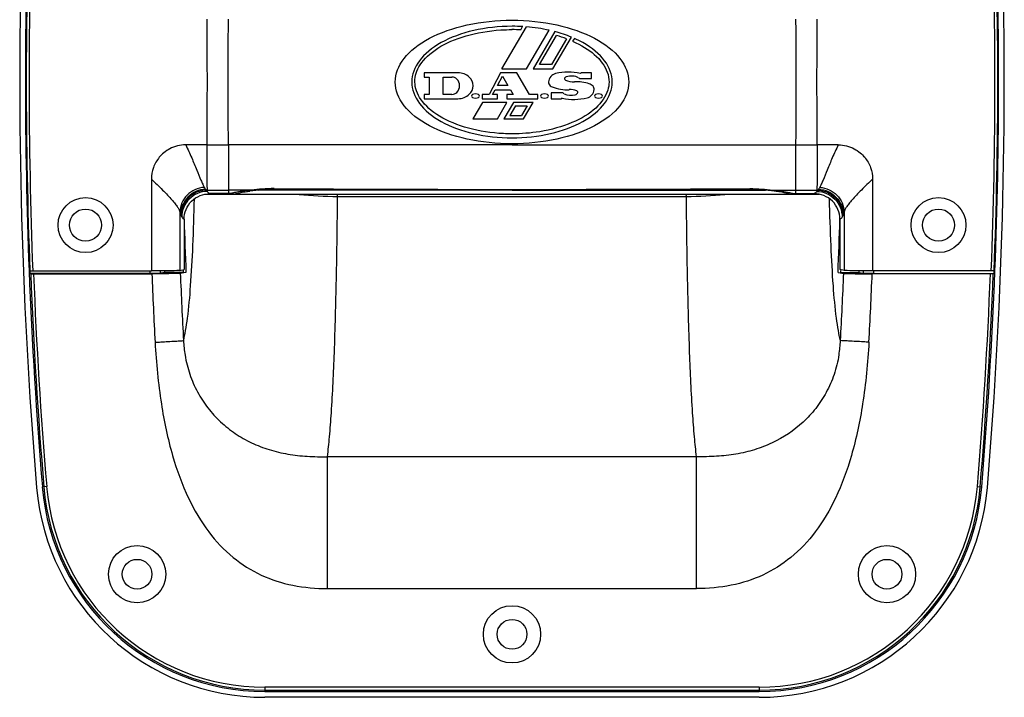
# Model space of a CAD drawing. Units: millimetres. Extents: x 0 to 2970, y 0 to 4200.
# Drawn here: x 1393 to 1565, y 2376 to 2494 of the extents above; entities that cross this region are included whole.
import ezdxf

# ---------------------------------------------------------------- set-up
doc = ezdxf.new("R2010")
doc.units = ezdxf.units.MM

msp = doc.modelspace()

# ---------------------------------------------------------------- linework, layer by layer
for p, q in [((1477.2, 2485.51), (1481.5, 2492.85)), ((1480.49, 2492.33), (1480.82, 2492.9)), ((1481.49, 2485.51), (1485.45, 2492.26)), ((1486.44, 2492.02), (1482.63, 2485.51)), ((1483.76, 2486.27), (1486.73, 2491.34)), ((1488.5, 2490.77), (1485.86, 2486.27)), ((1486.09, 2485.51), (1489.35, 2491.05)), ((1489.85, 2490.84), (1489.55, 2490.34)), ((1477.2, 2485.51), (1481.49, 2485.51)), ((1482.63, 2485.51), (1486.09, 2485.51)), ((1485.86, 2486.27), (1483.76, 2486.27)), ((1463.64, 2484.83), (1463.64, 2484.09)), ((1469.52, 2484.83), (1463.64, 2484.83)), ((1463.64, 2484.09), (1464.46, 2484.09)), ((1464.46, 2484.09), (1464.46, 2481.05)), ((1466.94, 2481.05), (1466.94, 2484.09)), ((1466.94, 2484.09), (1468.47, 2484.09)), ((1476.96, 2484.83), (1474.94, 2481.05)), ((1476.4, 2482.61), (1477.28, 2484.25)), ((1479.8, 2484.83), (1476.96, 2484.83)), ((1477.28, 2484.25), (1478.24, 2482.61)), ((1482.02, 2481.05), (1479.8, 2484.83)), ((1490.74, 2483.81), (1492.86, 2483.81)), ((1492.86, 2484.83), (1491.02, 2484.83)), ((1492.86, 2483.81), (1492.86, 2484.83)), ((1478.24, 2482.61), (1476.4, 2482.61)), ((1463.64, 2481.05), (1463.64, 2480.31)), ((1464.46, 2481.05), (1463.64, 2481.05)), ((1463.64, 2480.31), (1469.52, 2480.31)), ((1468.47, 2481.05), (1466.94, 2481.05)), ((1473.74, 2481.05), (1473.74, 2480.31)), ((1474.94, 2481.05), (1473.74, 2481.05)), ((1473.74, 2480.31), (1476.4, 2480.31)), ((1475.58, 2481.05), (1476.02, 2481.87)), ((1476.4, 2481.05), (1475.58, 2481.05)), ((1476.02, 2481.87), (1478.68, 2481.87)), ((1476.4, 2480.31), (1476.4, 2481.05)), ((1478.06, 2481.05), (1478.06, 2480.31)), ((1479.16, 2481.05), (1478.06, 2481.05)), ((1478.06, 2480.31), (1483.48, 2480.31)), ((1478.68, 2481.87), (1479.16, 2481.05)), ((1483.48, 2481.05), (1482.02, 2481.05)), ((1483.48, 2480.31), (1483.48, 2481.05)), ((1485.78, 2481.33), (1485.78, 2480.31)), ((1487.9, 2481.33), (1485.78, 2481.33)), ((1485.78, 2480.31), (1487.62, 2480.31)), ((1473.78, 2479.66), (1472.1, 2476.8)), ((1478.07, 2479.66), (1473.78, 2479.66)), ((1476.4, 2476.8), (1478.07, 2479.66)), ((1479.22, 2479.66), (1477.54, 2476.8)), ((1479.56, 2479.08), (1478.56, 2477.39)), ((1482.66, 2479.66), (1479.22, 2479.66)), ((1479.56, 2479.08), (1481.63, 2479.08)), ((1481.63, 2479.08), (1480.64, 2477.39)), ((1480.98, 2476.8), (1482.66, 2479.66)), ((1472.1, 2476.8), (1476.4, 2476.8)), ((1477.54, 2476.8), (1480.98, 2476.8)), ((1478.56, 2477.39), (1480.64, 2477.39)), ((1429.41, 2472.22), (1429.44, 2464.33)), ((1429.41, 2472.22), (1429.42, 2470.79)), ((1528.5, 2472.22), (1528.47, 2464.33)), ((1528.5, 2472.22), (1528.5, 2470.79)), ((1429.42, 2470.79), (1429.42, 2469.42)), ((1528.5, 2470.79), (1528.48, 2466.98)), ((1429.42, 2469.42), (1429.43, 2466)), ((1528.48, 2466.98), (1528.48, 2465.22)), ((1415.96, 2466.24), (1415.96, 2466.25)), ((1415.96, 2466.23), (1415.96, 2450.22)), ((1429.43, 2466), (1429.44, 2465.22)), ((1429.44, 2465.22), (1429.44, 2464.66)), ((1528.48, 2465.22), (1528.47, 2464.66)), ((1541.96, 2466.25), (1541.96, 2466.24)), ((1541.96, 2466.23), (1541.96, 2450.22)), ((1425.26, 2463.62), (1532.65, 2463.62)), ((1425.7, 2464.33), (1425.55, 2464.33)), ((1429.76, 2463.72), (1426.18, 2463.72)), ((1429.44, 2464.66), (1429.45, 2463.72)), ((1433.41, 2464.33), (1429.44, 2464.33)), ((1437.65, 2464.47), (1437.65, 2464.59)), ((1448.5, 2463.22), (1448.5, 2463.61)), ((1448.5, 2463.22), (1509.42, 2463.22)), ((1509.42, 2463.22), (1509.41, 2463.61)), ((1520.27, 2464.47), (1520.27, 2464.59)), ((1524.51, 2464.33), (1528.47, 2464.33)), ((1528.16, 2463.72), (1531.74, 2463.72)), ((1528.47, 2464.66), (1528.47, 2463.72)), ((1532.22, 2464.33), (1532.36, 2464.33)), ((1420.94, 2460.52), (1420.94, 2450.3)), ((1536.98, 2460.52), (1536.98, 2450.3)), ((1421.68, 2459.23), (1421.68, 2450.44)), ((1536.24, 2459.23), (1536.24, 2450.44)), ((1394.74, 2450.22), (1394.6, 2450.27)), ((1394.74, 2449.77), (1394.88, 2449.72)), ((1415.76, 2449.77), (1394.74, 2449.77)), ((1395.24, 2450.22), (1415.96, 2450.22)), ((1395.38, 2449.72), (1416.04, 2449.72)), ((1415.76, 2449.77), (1415.76, 2450.22)), ((1417.55, 2449.8), (1417.55, 2450.22)), ((1418.31, 2449.95), (1417.55, 2449.8)), ((1418.31, 2449.95), (1418.31, 2450.23)), ((1421.5, 2449.95), (1418.31, 2449.95)), ((1420.94, 2450.3), (1421.68, 2450.44)), ((1422, 2449.96), (1421.01, 2449.79)), ((1535.92, 2449.96), (1536.91, 2449.79)), ((1536.98, 2450.3), (1536.24, 2450.44)), ((1536.41, 2449.95), (1539.61, 2449.95)), ((1539.61, 2449.95), (1539.61, 2450.23)), ((1539.61, 2449.95), (1540.36, 2449.8)), ((1540.36, 2449.8), (1540.36, 2450.22)), ((1562.53, 2449.72), (1541.88, 2449.72)), ((1562.67, 2450.22), (1541.96, 2450.22)), ((1542.16, 2449.77), (1542.16, 2450.22)), ((1542.16, 2449.77), (1563.18, 2449.77)), ((1563.18, 2449.77), (1563.03, 2449.72)), ((1563.17, 2450.22), (1563.32, 2450.27)), ((1446.71, 2394.72), (1446.71, 2417.75)), ((1511.2, 2417.75), (1446.71, 2417.75)), ((1511.2, 2394.72), (1511.2, 2417.75)), ((1397.67, 2412.53), (1396.91, 2412.47)), ((1560.24, 2412.53), (1561, 2412.47)), ((1446.71, 2394.72), (1511.2, 2394.72)), ((1435.77, 2377.48), (1435.77, 2376.72)), ((1522.14, 2377.48), (1435.77, 2377.48)), ((1522.14, 2377.48), (1522.14, 2376.72)), ((1435.77, 2376.98), (1522.14, 2376.98)), ((1435.77, 2376.72), (1522.14, 2376.72)), ((1522.14, 2375.72), (1435.77, 2375.72))]:
    msp.add_line(p, q)
for centre, radius in [((1404.46, 2458.22), 4.8), ((1553.46, 2458.22), 4.8), ((1404.46, 2458.22), 2.8), ((1553.46, 2458.22), 2.8), ((1413.46, 2397.22), 5), ((1544.46, 2397.22), 5), ((1413.46, 2397.22), 2.6), ((1544.46, 2397.22), 2.6), ((1478.96, 2386.72), 5), ((1478.96, 2386.72), 2.6)]:
    msp.add_circle(centre, radius)
for centre, radius, start, end in [((2242.96, 2483.22), 850, 171.19193, 184.78019), ((714.96, 2483.22), 850, 355.21981, 8.80807), ((2242.96, 2483.22), 849, 177.77617, 182.22383), ((2242.96, 2483.22), 848.86, 177.77258, 182.22742), ((2242.96, 2483.22), 848.36, 177.77071, 182.22929), ((714.96, 2483.22), 848.36, 357.77071, 2.22929), ((714.96, 2483.22), 848.86, 357.77258, 2.22742), ((714.96, 2483.22), 849, 357.77617, 2.22383), ((2845.84, 2493.86), 1420.19, 179.98592, 180.42935), ((-2893.1, 2511.8), 4322.55, 359.62113, 359.76687), ((5851.02, 2511.8), 4322.55, 180.23313, 180.37887), ((112.07, 2493.86), 1420.19, 359.57065, 0.01408), ((1478.96, 2461.75), 31.21, 86.5808, 89.9977), ((1478.91, 2461.08), 31.29, 87.116, 89.9189), ((1480.46, 2468.85), 23.35, 69.8638, 74.4268), ((1468.47, 2482.89), 1.2, 44.0792, 90), ((1468.14, 2482.57), 1.66, 315.9208, 44.0792), ((1469.52, 2481.89), 2.94, 47.6574, 90), ((1470.14, 2482.57), 2.02, 312.3426, 47.6574), ((1486.98, 2483.07), 1.66, 103.8799, 173.7599), ((1488.85, 2475.5), 9.46, 77.4683, 103.8799), ((1488.4, 2483.81), 0.28, 128.9424, 245.216), ((1488.62, 2483.53), 0.64, 106.9574, 128.9424), ((1489.29, 2481.33), 2.94, 63.4746, 106.9574), ((1490.48, 2483.71), 0.28, 20.9248, 63.4746), ((1490.92, 2484.83), 0.1, 257.4683, 0), ((2845.84, 2472.57), 1420.19, 179.57065, 180.01408), ((-2893.1, 2454.63), 4322.55, 0.23313, 0.37887), ((1486.06, 2483.17), 0.74, 173.7599, 233.5473), ((1486.61, 2483.91), 1.66, 233.5473, 247.8954), ((1488.54, 2488.67), 6.8, 247.8954, 273.3984), ((1489.67, 2486.57), 3.32, 245.216, 273.3233), ((1490.26, 2476.47), 6.8, 71.1035, 93.3233), ((1491.92, 2481.33), 1.66, 44.0792, 71.1035), ((1492.58, 2481.97), 0.74, 353.7599, 44.0792), ((5851.02, 2454.63), 4322.55, 179.62113, 179.76687), ((112.07, 2472.57), 1420.19, 359.98592, 0.42935), ((1468.47, 2482.25), 1.2, 270, 315.9208), ((1469.52, 2483.25), 2.94, 270, 312.3426), ((1472.18, 2480.77), 0.28, 116.4651, 243.5349), ((1472.59, 2479.95), 1.2, 63.5349, 116.4651), ((1472.59, 2481.6), 1.2, 243.5349, 296.4651), ((1473, 2480.77), 0.28, 296.4651, 63.5349), ((1484.22, 2480.77), 0.28, 116.4651, 243.5349), ((1484.63, 2479.95), 1.2, 63.5349, 116.4651), ((1484.63, 2481.6), 1.2, 243.5349, 296.4651), ((1485.04, 2480.77), 0.28, 296.4651, 63.5349), ((1487.72, 2480.31), 0.1, 77.4683, 180), ((1489.8, 2489.64), 9.46, 257.4683, 283.8799), ((1488.16, 2481.43), 0.28, 200.9248, 244.8852), ((1489.29, 2483.84), 2.94, 244.8852, 284.3216), ((1489.14, 2478.57), 3.32, 70.1846, 93.3984), ((1489.86, 2481.61), 0.64, 284.3216, 330), ((1490.17, 2481.43), 0.28, 330, 70.1846), ((1491.67, 2482.07), 1.66, 283.8799, 353.7599), ((1493.65, 2480.77), 0.28, 116.4651, 243.5349), ((1494.06, 2479.95), 1.2, 63.5349, 116.4651), ((1494.06, 2481.6), 1.2, 243.5349, 296.4651), ((1494.47, 2480.77), 0.28, 296.4651, 63.5349), ((1421.31, 611.23), 1861, 89.86626, 89.97982), ((1428.53, 3434.48), 962.26, 269.82871, 270.05272), ((1529.39, 3434.48), 962.26, 269.94728, 270.17129), ((1536.61, 611.23), 1861, 90.02018, 90.13374), ((1418.93, 2466.23), 2.97, 179.8012, 180.0876), ((1538.98, 2466.23), 2.97, 359.9124, 0.1988), ((1428.56, 3775.17), 1310.84, 269.8748, 270.03852), ((1430.46, 2464.12), 0.5, 219.4069, 270.013), ((1437.05, 2434.46), 29.96, 96.5054, 97.4221), ((1437.25, 2432.64), 31.79, 94.5771, 96.5047), ((1476.81, 8295.24), 5830.78, 269.612875, 270.021084), ((1437.49, 2440.26), 24.21, 89.6223, 90.1705), ((1476.38, 9008.96), 6544.6, 269.660891, 270.022537), ((1449.71, 2547.41), 84.2, 264.5786, 269.1747), ((1481.1, 8295.24), 5830.78, 269.978916, 270.387125), ((1481.53, 9008.96), 6544.6, 269.977463, 270.339109), ((1508.21, 2547.41), 84.2, 270.8253, 275.4214), ((1520.43, 2440.26), 24.21, 89.8295, 90.3777), ((1520.66, 2432.64), 31.79, 83.4953, 85.4229), ((1520.87, 2434.46), 29.96, 82.5779, 83.4946), ((1527.46, 2464.12), 0.5, 269.987, 320.5931), ((1529.35, 3775.17), 1310.84, 269.96148, 270.1252), ((2239.86, 2483.22), 818.53, 181.68156, 182.32853), ((718.06, 2483.22), 818.53, 357.67147, 358.31845), ((2242.96, 2483.22), 849, 182.22383, 184.78019), ((2242.96, 2483.22), 848.88, 182.2274, 182.25792), ((2242.96, 2483.22), 848.74, 182.26152, 184.78019), ((2242.96, 2483.22), 848.24, 182.26341, 184.78019), ((2239.86, 2483.22), 824.5, 182.3286, 183.16237), ((2239.86, 2483.22), 819.53, 182.33727, 183.16033), ((2239.86, 2483.22), 819.03, 182.2968, 182.32767), ((718.06, 2483.22), 819.53, 356.83967, 357.66273), ((718.06, 2483.22), 819.03, 357.67233, 357.7032), ((718.06, 2483.22), 824.5, 356.8399, 357.6714), ((714.96, 2483.22), 848.24, 355.21981, 357.73659), ((714.96, 2483.22), 848.74, 355.21981, 357.73848), ((714.96, 2483.22), 849, 355.21981, 357.77617), ((714.96, 2483.22), 848.88, 357.74208, 357.7726), ((1444.01, 2439.13), 22.46, 182.7981, 189.3319), ((1513.88, 2439.13), 22.49, 350.8561, 357.1995), ((1435.77, 2415.72), 40, 184.7802, 270), ((1435.77, 2415.72), 39, 184.7802, 270), ((1435.77, 2415.72), 38.74, 184.7802, 270), ((1435.77, 2415.72), 38.24, 184.7802, 270), ((1522.14, 2415.72), 38.24, 270, 355.2198), ((1522.14, 2415.72), 38.74, 270, 355.2198), ((1522.14, 2415.72), 39, 270, 355.2198), ((1522.14, 2415.72), 40, 270, 355.2198)]:
    msp.add_arc(centre, radius, start, end)
at = {"extrusion": (0, 0, -1)}
for centre, major_axis, start_param, end_param in [((1415.76, 2449.8), (-1.8, 0), -3.054326, -1.570796), ((1415.96, 2450.3), (-5, 0), -3.054326, -1.570796), ((1541.96, 2450.3), (-5, 0), -1.570796, -0.087266), ((1542.16, 2449.8), (-1.8, 0), -1.570796, -0.087266)]:
    msp.add_ellipse(centre, major_axis=major_axis, ratio=0.017455, start_param=start_param, end_param=end_param, dxfattribs=at)
for points in [[(1458.56, 2483.22), (1458.56, 2484.63), (1459.62, 2487.46), (1464.16, 2491.05), (1470.95, 2493.45), (1476.29, 2494.02), (1478.96, 2494.02)], [(1478.96, 2494.02), (1481.63, 2494.02), (1486.97, 2493.45), (1493.76, 2491.05), (1498.3, 2487.46), (1499.36, 2484.63), (1499.36, 2483.22)], [(1478.96, 2492.95), (1476.67, 2492.95), (1472.09, 2492.45), (1466.26, 2490.28), (1462.37, 2487.04), (1461.46, 2484.49), (1461.46, 2483.22)], [(1485.45, 2492.26), (1484.18, 2492.54), (1482.85, 2492.74), (1481.5, 2492.85)], [(1489.35, 2491.05), (1488.43, 2491.43), (1487.46, 2491.75), (1486.44, 2492.02)], [(1478.96, 2472.42), (1476.29, 2472.42), (1470.95, 2472.98), (1464.16, 2475.38), (1459.62, 2478.98), (1458.56, 2481.8), (1458.56, 2483.22)], [(1461.46, 2483.22), (1461.46, 2481.94), (1462.37, 2479.39), (1466.26, 2476.15), (1472.09, 2473.98), (1476.67, 2473.48), (1478.96, 2473.48)], [(1499.36, 2483.22), (1499.36, 2481.8), (1498.3, 2478.98), (1493.76, 2475.38), (1486.97, 2472.98), (1481.63, 2472.42), (1478.96, 2472.42)], [(1478.96, 2473.48), (1481.25, 2473.48), (1485.83, 2473.98), (1491.65, 2476.15), (1495.55, 2479.39), (1496.46, 2481.94), (1496.46, 2483.22)]]:
    msp.add_open_spline(points, degree=3)
for points, knots in [([(1461.99, 2483.22), (1461.99, 2483.24), (1461.99, 2484.26), (1462.63, 2486.34), (1465.7, 2489.27), (1470.74, 2491.48), (1475.52, 2492.29), (1478.3, 2492.37), (1478.96, 2492.37)], [0, 0, 0, 0, 0.005549, 0.222363, 0.457488, 0.692613, 0.927738, 1, 1, 1, 1]), ([(1496.46, 2483.22), (1496.46, 2484.49), (1495.55, 2487.04), (1492.58, 2489.51), (1490.37, 2490.61), (1489.85, 2490.84)], [0, 0, 0, 0, 0.436679, 0.873359, 1, 1, 1, 1]), ([(1489.55, 2490.34), (1491.04, 2489.69), (1493.76, 2488.03), (1495.62, 2485.45), (1495.92, 2483.8), (1495.91, 2483.22)], [0, 0, 0, 0, 0.367978, 0.776335, 1, 1, 1, 1]), ([(1478.96, 2474.17), (1478.46, 2474.17), (1475.83, 2474.23), (1471.17, 2474.95), (1466.01, 2477.1), (1462.73, 2480.05), (1462.01, 2482.17), (1461.99, 2483.22)], [0, 0, 0, 0, 0.055469, 0.293003, 0.530538, 0.768072, 1, 1, 1, 1]), ([(1495.91, 2483.22), (1495.91, 2482.73), (1495.66, 2481.18), (1493.93, 2478.59), (1489.68, 2475.95), (1484.36, 2474.46), (1480.59, 2474.16), (1478.96, 2474.17)], [0, 0, 0, 0, 0.107207, 0.344244, 0.58128, 0.818316, 1, 1, 1, 1]), ([(1421.96, 2472.23), (1421.47, 2472.23), (1420.51, 2472.11), (1419.2, 2471.62), (1418.14, 2470.91), (1417.09, 2469.86), (1416.2, 2468.32), (1415.96, 2466.93), (1415.96, 2466.24)], [0, 0, 0, 0, 0.156091, 0.307811, 0.441602, 0.560153, 0.779871, 1, 1, 1, 1]), ([(1421.96, 2472.23), (1422.33, 2471.48), (1422.99, 2470.03), (1423.85, 2467.96), (1424.46, 2466.41), (1424.9, 2465.4), (1425.1, 2464.99), (1425.19, 2464.81)], [0, 0, 0, 0, 0.308246, 0.59237, 0.830058, 0.924718, 1, 1, 1, 1]), ([(1425.65, 2472.23), (1425.65, 2471.3), (1425.65, 2469.58), (1425.66, 2467.52), (1425.67, 2466.12), (1425.67, 2465.33), (1425.68, 2464.76), (1425.69, 2464.45), (1425.7, 2464.33)], [0, 0, 0, 0, 0.349763, 0.656491, 0.781566, 0.882491, 0.956009, 1, 1, 1, 1]), ([(1478.96, 2472.23), (1470.69, 2472.23), (1454.18, 2472.23), (1437.66, 2472.23), (1429.41, 2472.22)], [0, 0, 0, 0, 0.500318, 1, 1, 1, 1]), ([(1478.96, 2472.23), (1487.22, 2472.23), (1503.74, 2472.23), (1520.25, 2472.23), (1528.5, 2472.22)], [0, 0, 0, 0, 0.500318, 1, 1, 1, 1]), ([(1532.27, 2472.23), (1532.27, 2471.3), (1532.26, 2469.58), (1532.26, 2467.52), (1532.25, 2466.12), (1532.24, 2465.33), (1532.23, 2464.76), (1532.22, 2464.45), (1532.22, 2464.33)], [0, 0, 0, 0, 0.349763, 0.656491, 0.781566, 0.882491, 0.956009, 1, 1, 1, 1]), ([(1535.95, 2472.23), (1535.58, 2471.48), (1534.92, 2470.03), (1534.07, 2467.96), (1533.45, 2466.41), (1533.01, 2465.4), (1532.82, 2464.99), (1532.72, 2464.81)], [0, 0, 0, 0, 0.308246, 0.59237, 0.830058, 0.924718, 1, 1, 1, 1]), ([(1535.95, 2472.23), (1536.44, 2472.23), (1537.41, 2472.11), (1538.71, 2471.62), (1539.77, 2470.91), (1540.82, 2469.86), (1541.71, 2468.32), (1541.96, 2466.93), (1541.96, 2466.24)], [0, 0, 0, 0, 0.156091, 0.307811, 0.441602, 0.560153, 0.779871, 1, 1, 1, 1]), ([(1415.96, 2466.23), (1416.62, 2465.61), (1417.58, 2464.7), (1418.77, 2463.49), (1419.5, 2462.68), (1420.09, 2461.98), (1420.52, 2461.39), (1420.8, 2460.92), (1420.91, 2460.64), (1420.94, 2460.52)], [0, 0, 0, 0, 0.356059, 0.521153, 0.666028, 0.786249, 0.881534, 0.952395, 1, 1, 1, 1]), ([(1425.19, 2464.81), (1424.64, 2464.77), (1423.54, 2464.49), (1422.15, 2463.52), (1421.2, 2462.14), (1420.95, 2461.06), (1420.94, 2460.52)], [0, 0, 0, 0, 0.254054, 0.506725, 0.755534, 1, 1, 1, 1]), ([(1425.19, 2464.81), (1425.21, 2464.78), (1425.28, 2464.66), (1425.35, 2464.55), (1425.41, 2464.48)], [0, 0, 0, 0, 0.27653, 1, 1, 1, 1]), ([(1532.72, 2464.81), (1532.7, 2464.78), (1532.64, 2464.66), (1532.57, 2464.55), (1532.51, 2464.48)], [0, 0, 0, 0, 0.27653, 1, 1, 1, 1]), ([(1532.72, 2464.81), (1533.28, 2464.77), (1534.38, 2464.49), (1535.77, 2463.52), (1536.72, 2462.14), (1536.96, 2461.06), (1536.98, 2460.52)], [0, 0, 0, 0, 0.254054, 0.506725, 0.755534, 1, 1, 1, 1]), ([(1541.96, 2466.23), (1541.3, 2465.61), (1540.33, 2464.7), (1539.15, 2463.49), (1538.41, 2462.68), (1537.83, 2461.98), (1537.4, 2461.39), (1537.12, 2460.92), (1537, 2460.64), (1536.98, 2460.52)], [0, 0, 0, 0, 0.356059, 0.521153, 0.666028, 0.786249, 0.881534, 0.952395, 1, 1, 1, 1]), ([(1425.41, 2464.48), (1424.84, 2464.45), (1423.71, 2464.18), (1422.28, 2463.18), (1421.32, 2461.74), (1421.08, 2460.6), (1421.08, 2460.04)], [0, 0, 0, 0, 0.250704, 0.501603, 0.751574, 1, 1, 1, 1]), ([(1425.55, 2464.33), (1424.98, 2464.31), (1423.82, 2464.06), (1422.37, 2463.06), (1421.39, 2461.6), (1421.15, 2460.45), (1421.14, 2459.88)], [0, 0, 0, 0, 0.250454, 0.50122, 0.751277, 1, 1, 1, 1]), ([(1425.71, 2464.11), (1425.13, 2464.1), (1423.97, 2463.85), (1422.51, 2462.85), (1421.52, 2461.38), (1421.28, 2460.22), (1421.28, 2459.64)], [0, 0, 0, 0, 0.250069, 0.50057, 0.750739, 1, 1, 1, 1]), ([(1421.68, 2459.23), (1421.68, 2459.81), (1421.91, 2461), (1422.91, 2462.49), (1424.41, 2463.48), (1425.59, 2463.72), (1426.18, 2463.72)], [0, 0, 0, 0, 0.249991, 0.499983, 0.749985, 1, 1, 1, 1]), ([(1425.41, 2464.48), (1425.42, 2464.46), (1425.46, 2464.41), (1425.51, 2464.36), (1425.55, 2464.33)], [0, 0, 0, 0, 0.27131, 1, 1, 1, 1]), ([(1425.55, 2464.33), (1425.56, 2464.31), (1425.61, 2464.24), (1425.67, 2464.16), (1425.71, 2464.11)], [0, 0, 0, 0, 0.262801, 1, 1, 1, 1]), ([(1425.7, 2464.33), (1425.7, 2464.31), (1425.7, 2464.24), (1425.71, 2464.16), (1425.71, 2464.11)], [0, 0, 0, 0, 0.269364, 1, 1, 1, 1]), ([(1425.71, 2464.11), (1425.78, 2464.02), (1425.92, 2463.87), (1426.1, 2463.75), (1426.18, 2463.72)], [0, 0, 0, 0, 0.567506, 1, 1, 1, 1]), ([(1433.41, 2464.33), (1432.94, 2464.28), (1432.11, 2464.18), (1431.13, 2464.02), (1430.51, 2463.9), (1430.17, 2463.83), (1429.93, 2463.77), (1429.8, 2463.73), (1429.76, 2463.72)], [0, 0, 0, 0, 0.378376, 0.681216, 0.79919, 0.892517, 0.959806, 1, 1, 1, 1]), ([(1430.46, 2463.62), (1430.46, 2463.62), (1430.49, 2463.64), (1430.53, 2463.66), (1430.6, 2463.68), (1430.73, 2463.72), (1430.94, 2463.77), (1431.25, 2463.85), (1431.64, 2463.93), (1432.09, 2464.01), (1432.61, 2464.09), (1432.98, 2464.14), (1433.17, 2464.17)], [0, 0, 0, 0, 0.010945, 0.0291, 0.054605, 0.08744, 0.174738, 0.290005, 0.431893, 0.598791, 0.788855, 1, 1, 1, 1]), ([(1437.42, 2464.59), (1436.72, 2464.6), (1435.38, 2464.54), (1434.05, 2464.4), (1433.41, 2464.33)], [0, 0, 0, 0, 0.519116, 1, 1, 1, 1]), ([(1434.71, 2464.33), (1434.69, 2464.34), (1434.65, 2464.37), (1434.62, 2464.42), (1434.61, 2464.45)], [0, 0, 0, 0, 0.43271, 1, 1, 1, 1]), ([(1434.71, 2464.33), (1435.15, 2464.37), (1436.05, 2464.44), (1436.95, 2464.47), (1437.42, 2464.47)], [0, 0, 0, 0, 0.48731, 1, 1, 1, 1]), ([(1478.96, 2464.34), (1475.27, 2464.34), (1460.52, 2464.34), (1445.77, 2464.34), (1434.71, 2464.33)], [0, 0, 0, 0, 0.250094, 1, 1, 1, 1]), ([(1446.71, 2417.75), (1446.86, 2418.9), (1447.12, 2421.46), (1447.57, 2427.51), (1447.99, 2436.68), (1448.32, 2449.28), (1448.44, 2458.38), (1448.5, 2463.22)], [0, 0, 0, 0, 0.076465, 0.169356, 0.400041, 0.681362, 1, 1, 1, 1]), ([(1478.96, 2464.34), (1482.65, 2464.34), (1497.39, 2464.34), (1512.14, 2464.34), (1523.2, 2464.33)], [0, 0, 0, 0, 0.250094, 1, 1, 1, 1]), ([(1511.2, 2417.75), (1511.05, 2418.9), (1510.79, 2421.46), (1510.34, 2427.51), (1509.93, 2436.68), (1509.6, 2449.28), (1509.47, 2458.38), (1509.42, 2463.22)], [0, 0, 0, 0, 0.076465, 0.169355, 0.400041, 0.681362, 1, 1, 1, 1]), ([(1520.5, 2464.59), (1521.19, 2464.6), (1522.54, 2464.54), (1523.87, 2464.4), (1524.51, 2464.33)], [0, 0, 0, 0, 0.519116, 1, 1, 1, 1]), ([(1523.2, 2464.33), (1522.76, 2464.37), (1521.86, 2464.44), (1520.96, 2464.47), (1520.5, 2464.47)], [0, 0, 0, 0, 0.48731, 1, 1, 1, 1]), ([(1523.2, 2464.33), (1523.22, 2464.34), (1523.26, 2464.37), (1523.29, 2464.42), (1523.31, 2464.45)], [0, 0, 0, 0, 0.43271, 1, 1, 1, 1]), ([(1524.51, 2464.33), (1524.97, 2464.28), (1525.81, 2464.18), (1526.78, 2464.02), (1527.41, 2463.9), (1527.74, 2463.83), (1527.98, 2463.77), (1528.11, 2463.73), (1528.16, 2463.72)], [0, 0, 0, 0, 0.378376, 0.681216, 0.79919, 0.892517, 0.959806, 1, 1, 1, 1]), ([(1527.46, 2463.62), (1527.45, 2463.62), (1527.43, 2463.64), (1527.38, 2463.66), (1527.31, 2463.68), (1527.18, 2463.72), (1526.97, 2463.77), (1526.66, 2463.85), (1526.28, 2463.93), (1525.82, 2464.01), (1525.3, 2464.09), (1524.93, 2464.14), (1524.74, 2464.17)], [0, 0, 0, 0, 0.010945, 0.0291, 0.054605, 0.08744, 0.174738, 0.290005, 0.431893, 0.598791, 0.788855, 1, 1, 1, 1]), ([(1532.2, 2464.11), (1532.13, 2464.02), (1531.99, 2463.87), (1531.82, 2463.75), (1531.74, 2463.72)], [0, 0, 0, 0, 0.567506, 1, 1, 1, 1]), ([(1536.24, 2459.23), (1536.24, 2459.81), (1536, 2461), (1535, 2462.49), (1533.5, 2463.48), (1532.32, 2463.72), (1531.74, 2463.72)], [0, 0, 0, 0, 0.249991, 0.499983, 0.749985, 1, 1, 1, 1]), ([(1532.36, 2464.33), (1532.35, 2464.31), (1532.3, 2464.24), (1532.25, 2464.16), (1532.2, 2464.11)], [0, 0, 0, 0, 0.262801, 1, 1, 1, 1]), ([(1532.22, 2464.33), (1532.22, 2464.31), (1532.21, 2464.24), (1532.21, 2464.16), (1532.2, 2464.11)], [0, 0, 0, 0, 0.269364, 1, 1, 1, 1]), ([(1532.2, 2464.11), (1532.78, 2464.1), (1533.94, 2463.85), (1535.41, 2462.85), (1536.39, 2461.38), (1536.63, 2460.22), (1536.64, 2459.64)], [0, 0, 0, 0, 0.250069, 0.50057, 0.750739, 1, 1, 1, 1]), ([(1532.51, 2464.48), (1532.49, 2464.46), (1532.45, 2464.41), (1532.4, 2464.36), (1532.36, 2464.33)], [0, 0, 0, 0, 0.27131, 1, 1, 1, 1]), ([(1532.36, 2464.33), (1532.94, 2464.31), (1534.09, 2464.06), (1535.54, 2463.06), (1536.52, 2461.6), (1536.77, 2460.45), (1536.77, 2459.88)], [0, 0, 0, 0, 0.250454, 0.50122, 0.751277, 1, 1, 1, 1]), ([(1532.51, 2464.48), (1533.07, 2464.45), (1534.21, 2464.18), (1535.63, 2463.18), (1536.59, 2461.74), (1536.83, 2460.6), (1536.84, 2460.04)], [0, 0, 0, 0, 0.250704, 0.501603, 0.751574, 1, 1, 1, 1]), ([(1421.57, 2438.04), (1421.72, 2438.61), (1421.99, 2439.92), (1422.45, 2443.1), (1422.89, 2448.05), (1423.26, 2455), (1423.42, 2460.06), (1423.49, 2462.79)], [0, 0, 0, 0, 0.071866, 0.161068, 0.387973, 0.671506, 1, 1, 1, 1]), ([(1536.34, 2438.04), (1536.19, 2438.61), (1535.93, 2439.92), (1535.46, 2443.1), (1535.02, 2448.05), (1534.65, 2455), (1534.49, 2460.06), (1534.42, 2462.79)], [0, 0, 0, 0, 0.071866, 0.161068, 0.387973, 0.671506, 1, 1, 1, 1]), ([(1420.94, 2460.52), (1420.95, 2460.48), (1420.99, 2460.31), (1421.03, 2460.15), (1421.08, 2460.04)], [0, 0, 0, 0, 0.28883, 1, 1, 1, 1]), ([(1421.08, 2460.04), (1421.08, 2460.03), (1421.1, 2459.97), (1421.12, 2459.92), (1421.14, 2459.88)], [0, 0, 0, 0, 0.282327, 1, 1, 1, 1]), ([(1421.14, 2459.88), (1421.15, 2459.86), (1421.19, 2459.78), (1421.24, 2459.7), (1421.28, 2459.64)], [0, 0, 0, 0, 0.2642, 1, 1, 1, 1]), ([(1421.28, 2459.64), (1421.34, 2459.55), (1421.45, 2459.39), (1421.6, 2459.26), (1421.68, 2459.23)], [0, 0, 0, 0, 0.566425, 1, 1, 1, 1]), ([(1536.64, 2459.64), (1536.58, 2459.55), (1536.47, 2459.39), (1536.31, 2459.26), (1536.24, 2459.23)], [0, 0, 0, 0, 0.566425, 1, 1, 1, 1]), ([(1536.77, 2459.88), (1536.76, 2459.86), (1536.72, 2459.78), (1536.67, 2459.7), (1536.64, 2459.64)], [0, 0, 0, 0, 0.2642, 1, 1, 1, 1]), ([(1536.84, 2460.04), (1536.83, 2460.03), (1536.81, 2459.97), (1536.79, 2459.92), (1536.77, 2459.88)], [0, 0, 0, 0, 0.282327, 1, 1, 1, 1]), ([(1536.98, 2460.52), (1536.97, 2460.48), (1536.93, 2460.31), (1536.88, 2460.15), (1536.84, 2460.04)], [0, 0, 0, 0, 0.28883, 1, 1, 1, 1]), ([(1394.74, 2450.22), (1394.75, 2450.22), (1394.76, 2450.22), (1394.79, 2450.22), (1394.84, 2450.22), (1394.93, 2450.22), (1395.07, 2450.22), (1395.18, 2450.22), (1395.24, 2450.22)], [0, 0, 0, 0, 0.028168, 0.091103, 0.186613, 0.311309, 0.629272, 1, 1, 1, 1]), ([(1394.88, 2449.72), (1394.9, 2449.72), (1394.95, 2449.72), (1395.05, 2449.72), (1395.21, 2449.72), (1395.32, 2449.72), (1395.38, 2449.72)], [0, 0, 0, 0, 0.091203, 0.311187, 0.629752, 1, 1, 1, 1]), ([(1421.01, 2449.79), (1420.95, 2449.78), (1420.78, 2449.78), (1420.44, 2449.76), (1419.96, 2449.75), (1419.07, 2449.73), (1417.75, 2449.72), (1416.63, 2449.72), (1416.04, 2449.72)], [0, 0, 0, 0, 0.035938, 0.10413, 0.202315, 0.327258, 0.639676, 1, 1, 1, 1]), ([(1536.91, 2449.79), (1536.96, 2449.78), (1537.14, 2449.78), (1537.47, 2449.76), (1537.95, 2449.75), (1538.84, 2449.73), (1540.17, 2449.72), (1541.28, 2449.72), (1541.88, 2449.72)], [0, 0, 0, 0, 0.035938, 0.10413, 0.202315, 0.327258, 0.639676, 1, 1, 1, 1]), ([(1563.03, 2449.72), (1563.02, 2449.72), (1562.97, 2449.72), (1562.86, 2449.72), (1562.71, 2449.72), (1562.59, 2449.72), (1562.53, 2449.72)], [0, 0, 0, 0, 0.091047, 0.311266, 0.62933, 1, 1, 1, 1]), ([(1563.17, 2450.22), (1563.17, 2450.22), (1563.15, 2450.22), (1563.12, 2450.22), (1563.08, 2450.22), (1562.99, 2450.22), (1562.85, 2450.22), (1562.73, 2450.22), (1562.67, 2450.22)], [0, 0, 0, 0, 0.028168, 0.091103, 0.186613, 0.311309, 0.629272, 1, 1, 1, 1]), ([(1416.61, 2437.74), (1416.94, 2437.76), (1418.13, 2437.83), (1419.32, 2437.9), (1420.18, 2437.95)], [0, 0, 0, 0, 0.276602, 1, 1, 1, 1]), ([(1416.61, 2437.73), (1416.81, 2434.14), (1417.44, 2427.47), (1419.35, 2418.31), (1422.09, 2410.73), (1425.64, 2404.66), (1429.98, 2400.04), (1435.05, 2396.86), (1440.71, 2395.06), (1444.69, 2394.72), (1446.71, 2394.72)], [0, 0, 0, 0, 0.18403, 0.341781, 0.47698, 0.594201, 0.699002, 0.797658, 0.896323, 1, 1, 1, 1]), ([(1420.18, 2437.95), (1420.5, 2437.97), (1420.96, 2438), (1421.43, 2438.02), (1421.57, 2438.04)], [0, 0, 0, 0, 0.679698, 1, 1, 1, 1]), ([(1541.31, 2437.76), (1541.11, 2434.17), (1540.47, 2427.5), (1538.57, 2418.34), (1535.82, 2410.75), (1532.27, 2404.67), (1527.93, 2400.05), (1522.87, 2396.86), (1517.21, 2395.06), (1513.23, 2394.72), (1511.2, 2394.72)], [0, 0, 0, 0, 0.183972, 0.341722, 0.476955, 0.594222, 0.699058, 0.797721, 0.896363, 1, 1, 1, 1]), ([(1537.74, 2437.96), (1537.42, 2437.98), (1536.95, 2438), (1536.49, 2438.02), (1536.34, 2438.04)], [0, 0, 0, 0, 0.679722, 1, 1, 1, 1]), ([(1541.31, 2437.76), (1540.98, 2437.78), (1539.79, 2437.85), (1538.6, 2437.91), (1537.74, 2437.96)], [0, 0, 0, 0, 0.276607, 1, 1, 1, 1]), ([(1536.08, 2435.56), (1535.89, 2434.4), (1535.33, 2432.12), (1534.39, 2429.98), (1533.84, 2428.97)], [0, 0, 0, 0, 0.506577, 1, 1, 1, 1]), ([(1421.85, 2435.49), (1422.03, 2434.36), (1422.58, 2432.15), (1423.49, 2430.06), (1424.02, 2429.07)], [0, 0, 0, 0, 0.506418, 1, 1, 1, 1]), ([(1424.02, 2429.07), (1424.55, 2428.09), (1425.76, 2426.23), (1427.99, 2423.79), (1430.57, 2421.74), (1433.44, 2420.11), (1436.53, 2418.91), (1439.81, 2418.14), (1443.23, 2417.77), (1445.54, 2417.73), (1446.71, 2417.75)], [0, 0, 0, 0, 0.124589, 0.247555, 0.369759, 0.492169, 0.615574, 0.740749, 0.868658, 1, 1, 1, 1]), ([(1533.84, 2428.97), (1533.31, 2428), (1532.09, 2426.15), (1529.13, 2422.93), (1525.43, 2420.48), (1521.34, 2418.9), (1518.07, 2418.13), (1514.67, 2417.77), (1512.37, 2417.73), (1511.2, 2417.75)], [0, 0, 0, 0, 0.124599, 0.247602, 0.491692, 0.615222, 0.740533, 0.86858, 1, 1, 1, 1])]:
    msp.add_open_spline(points, degree=3, knots=knots)

doc.saveas('drawing.dxf')
